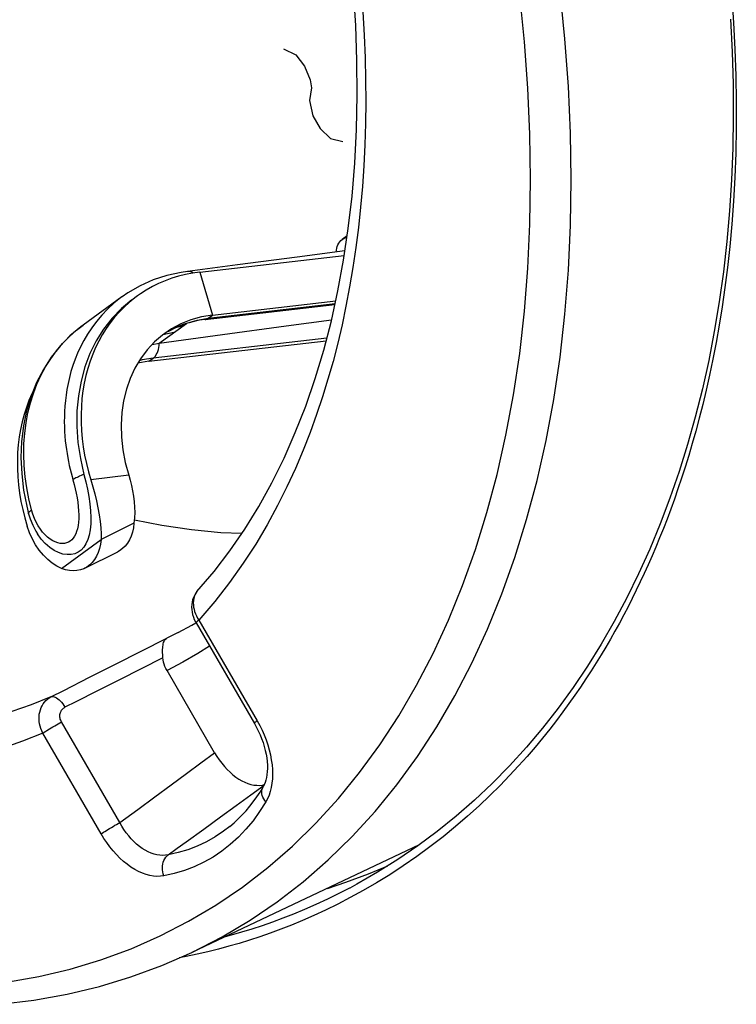
# Model space of a CAD drawing. Units: millimetres. Extents: x -26 to 37, y -81 to 380.
# Drawn here: x -1 to 11, y 18 to 35 of the extents above; entities that cross this region are included whole.
import ezdxf

# ---------------------------------------------------------------- set-up
doc = ezdxf.new("R2010")
doc.units = ezdxf.units.MM
doc.header["$LTSCALE"] = 16.335
doc.layers.get('0').update_dxf_attribs({"linetype": 'CONTINUOUS'})
for name, color, linetype in [('ASSI', 7, 'CONTINUOUS'), ('DRAFT', 7, 'CONTINUOUS'), ('RACCORDO', 7, 'CONTINUOUS'), ('SCRITTE', 7, 'CONTINUOUS')]:
    doc.layers.add(name, color=color, linetype=linetype)

msp = doc.modelspace()

# ---------------------------------------------------------------- linework, layer by layer
at = {"color": 7, "linetype": 'CONTINUOUS'}
for p, q in [((2.02, 30.965), (4.516, 31.252)), ((1.895, 30.947), (1.773, 30.924)), ((2.673, 31.089), (1.809, 30.977)), ((2.02, 30.965), (1.895, 30.947)), ((1.773, 30.924), (1.653, 30.894)), ((0.779, 30.606), (0.678, 30.536)), ((0.992, 30.728), (0.779, 30.606)), ((0.677, 30.536), (0.006, 30.05)), ((2.243, 30.223), (4.368, 30.468)), ((2.111, 30.146), (4.354, 30.404)), ((2.111, 30.146), (2.017, 30.133)), ((2.243, 30.223), (2.051, 30.191)), ((-0.035, 30.019), (-0.222, 29.862)), ((0.031, 30.068), (-0.035, 30.019)), ((1.532, 29.984), (1.415, 29.907)), ((1.143, 29.426), (4.202, 29.778)), ((1.415, 29.907), (1.378, 29.879)), ((1.196, 29.715), (1.321, 29.737)), ((1.143, 29.426), (0.952, 29.394)), ((0.103, 27.09), (0.121, 26.964)), ((-1.067, 27.006), (-1.037, 26.864)), ((-1.037, 26.864), (-1.002, 26.722)), ((-0.966, 26.921), (-0.934, 26.793)), ((-1.002, 26.722), (-0.961, 26.579)), ((-0.934, 26.793), (-0.907, 26.706)), ((-0.934, 26.793), (-0.934, 26.793)), ((-0.92, 26.463), (-0.961, 26.579)), ((0.885, 26.628), (0.319, 26.346)), ((-0.812, 26.494), (-0.781, 26.443)), ((4.223, 20.324), (4.545, 20.428))]:
    msp.add_line(p, q, dxfattribs=at)
at = {"color": 253, "linetype": 'CONTINUOUS'}
for p, q in [((2.02, 30.965), (2.243, 30.223)), ((2.168, 30.169), (4.357, 30.421)), ((1.978, 30.137), (2.168, 30.169)), ((2.168, 30.169), (2.243, 30.223)), ((-0.233, 29.85), (-0.11, 29.96)), ((-0.11, 29.96), (0.006, 30.05)), ((1.321, 29.737), (1.79, 30.077)), ((1.723, 30.029), (1.602, 30.005)), ((-0.348, 29.732), (-0.233, 29.85)), ((4.214, 29.825), (1.218, 29.48)), ((1.573, 29.92), (1.385, 29.883)), ((1.028, 29.449), (0.976, 29.434)), ((1.218, 29.48), (1.028, 29.449)), ((1.143, 29.426), (1.218, 29.48)), ((1.218, 29.48), (1.237, 29.497)), ((0.793, 27.457), (0.139, 27.377)), ((-0.862, 26.783), (-0.885, 26.858)), ((-0.77, 26.584), (-0.804, 26.646)), ((-0.368, 25.847), (0.319, 26.346))]:
    msp.add_line(p, q, dxfattribs=at)
at = {"color": 7, "linetype": 'CONTINUOUS'}
for points in [[(4.527, 31.331), (3.703, 31.223), (2.673, 31.089)], [(1.809, 30.977), (1.698, 30.96), (1.454, 30.906), (1.218, 30.829), (0.992, 30.728)], [(1.653, 30.894), (1.536, 30.858), (1.421, 30.816), (1.31, 30.768), (1.202, 30.715), (1.097, 30.655), (0.995, 30.59), (0.945, 30.555)], [(0.85, 30.486), (0.67, 30.336), (0.507, 30.168), (0.361, 29.981), (0.233, 29.778), (0.125, 29.559), (0.037, 29.327), (-0.03, 29.083), (-0.076, 28.829), (-0.1, 28.567), (-0.102, 28.298), (-0.083, 28.024), (-0.041, 27.748), (0.021, 27.472)], [(0.945, 30.555), (0.898, 30.519), (0.804, 30.443), (0.715, 30.362), (0.63, 30.276), (0.55, 30.185), (0.474, 30.089), (0.404, 29.989), (0.338, 29.884), (0.277, 29.775), (0.222, 29.663), (0.172, 29.546), (0.127, 29.426), (0.088, 29.303), (0.054, 29.177), (0.026, 29.048), (0.004, 28.916), (-0.013, 28.782), (-0.024, 28.646), (-0.029, 28.509), (-0.028, 28.37), (-0.021, 28.229), (-0.009, 28.088), (0.01, 27.946), (0.033, 27.804), (0.063, 27.661), (0.098, 27.519), (0.139, 27.377)], [(1.321, 29.737), (2.412, 29.886), (3.51, 30.035), (4.296, 30.142)], [(2.051, 30.191), (1.868, 30.14), (1.696, 30.072), (1.532, 29.984)], [(2.017, 30.133), (1.925, 30.114), (1.835, 30.092)], [(1.835, 30.092), (1.747, 30.064), (1.66, 30.031), (1.576, 29.994)], [(-0.222, 29.862), (-0.392, 29.687), (-0.545, 29.494), (-0.68, 29.284), (-0.797, 29.06)], [(1.378, 29.879), (1.237, 29.759), (1.111, 29.622), (0.997, 29.47), (0.9, 29.306), (0.819, 29.13), (0.754, 28.942), (0.706, 28.745), (0.677, 28.541), (0.664, 28.329), (0.67, 28.115), (0.693, 27.899), (0.734, 27.679), (0.793, 27.457)], [(-0.797, 29.06), (-0.893, 28.822), (-0.969, 28.571), (-1.023, 28.31), (-1.056, 28.039), (-1.066, 27.762), (-1.054, 27.481), (-1.021, 27.201), (-0.966, 26.921)], [(-0.863, 28.896), (-0.878, 28.865), (-0.928, 28.749), (-0.973, 28.629), (-1.012, 28.506), (-1.046, 28.379), (-1.074, 28.25), (-1.096, 28.119), (-1.113, 27.985), (-1.124, 27.849), (-1.129, 27.712), (-1.128, 27.572), (-1.121, 27.432), (-1.109, 27.291), (-1.09, 27.149), (-1.067, 27.006)], [(0.021, 27.472), (0.053, 27.343), (0.08, 27.215), (0.103, 27.09)], [(0.139, 27.377), (0.174, 27.256), (0.207, 27.136), (0.236, 27.016), (0.262, 26.895), (0.285, 26.775), (0.302, 26.659), (0.314, 26.55), (0.32, 26.445), (0.319, 26.346)], [(0.793, 27.457), (0.819, 27.37), (0.841, 27.281), (0.86, 27.19), (0.876, 27.097), (0.888, 27.001), (0.896, 26.906), (0.898, 26.813), (0.894, 26.72), (0.885, 26.628)], [(0.121, 26.964), (0.133, 26.841), (0.139, 26.725), (0.137, 26.616), (0.128, 26.516), (0.112, 26.425), (0.088, 26.345), (0.056, 26.274), (0.018, 26.215), (-0.027, 26.166), (-0.079, 26.128), (-0.137, 26.102), (-0.2, 26.088), (-0.269, 26.086), (-0.341, 26.096), (-0.417, 26.121), (-0.495, 26.159), (-0.571, 26.21), (-0.646, 26.276), (-0.718, 26.356), (-0.781, 26.443)], [(-0.907, 26.706), (-0.864, 26.596), (-0.812, 26.494)], [(-0.814, 26.255), (-0.87, 26.355), (-0.92, 26.463)], [(-0.368, 25.847), (-0.449, 25.889), (-0.527, 25.94), (-0.604, 26.003), (-0.678, 26.077), (-0.75, 26.162), (-0.814, 26.255)], [(4.545, 20.428), (4.936, 20.573), (5.268, 20.712)]]:
    msp.add_lwpolyline(points, dxfattribs=at)
at = {"color": 253, "linetype": 'CONTINUOUS'}
for points in [[(1.837, 30.977), (1.815, 30.977), (1.809, 30.977)], [(1.904, 30.949), (1.904, 30.949), (1.882, 30.962), (1.86, 30.972), (1.837, 30.977)], [(0.66, 30.524), (0.538, 30.427), (0.427, 30.325), (0.327, 30.22), (0.236, 30.114), (0.156, 30.005), (0.083, 29.896)], [(1.477, 29.941), (1.62, 30.017), (1.795, 30.086), (1.978, 30.137)], [(2.111, 30.146), (2.127, 30.149), (2.148, 30.157), (2.168, 30.169)], [(0.083, 29.896), (0.019, 29.787), (-0.038, 29.677), (-0.089, 29.568)], [(-0.792, 29.028), (-0.721, 29.181), (-0.642, 29.329), (-0.553, 29.47), (-0.455, 29.604), (-0.348, 29.732)], [(1.237, 29.497), (1.255, 29.516), (1.27, 29.54), (1.284, 29.567), (1.296, 29.596)], [(1.296, 29.596), (1.306, 29.629), (1.313, 29.663), (1.318, 29.7), (1.321, 29.737)], [(-0.089, 29.568), (-0.133, 29.46), (-0.171, 29.353), (-0.203, 29.247), (-0.231, 29.143), (-0.254, 29.041), (-0.273, 28.94), (-0.288, 28.842), (-0.3, 28.746), (-0.308, 28.651), (-0.314, 28.559), (-0.317, 28.47), (-0.318, 28.382), (-0.316, 28.297), (-0.313, 28.213), (-0.307, 28.132), (-0.301, 28.054), (-0.292, 27.977)], [(-0.885, 26.858), (-0.931, 27.048), (-0.968, 27.24), (-0.995, 27.431), (-1.012, 27.623), (-1.019, 27.813), (-1.016, 28), (-1.002, 28.183), (-0.979, 28.363), (-0.946, 28.537), (-0.904, 28.706), (-0.853, 28.87), (-0.792, 29.028)], [(-0.292, 27.977), (-0.282, 27.903), (-0.271, 27.83), (-0.259, 27.76), (-0.246, 27.692), (-0.232, 27.625), (-0.217, 27.561), (-0.201, 27.498), (-0.185, 27.436), (-0.169, 27.377)], [(-0.169, 27.377), (-0.148, 27.3), (-0.129, 27.223), (-0.112, 27.146), (-0.098, 27.069), (-0.086, 26.991), (-0.077, 26.916), (-0.071, 26.843), (-0.069, 26.773), (-0.069, 26.706), (-0.073, 26.645), (-0.081, 26.587), (-0.091, 26.534), (-0.105, 26.486), (-0.122, 26.443), (-0.141, 26.405), (-0.163, 26.372), (-0.189, 26.344), (-0.216, 26.321), (-0.246, 26.303), (-0.279, 26.289), (-0.314, 26.281), (-0.351, 26.278), (-0.39, 26.281), (-0.431, 26.29), (-0.474, 26.305), (-0.518, 26.326), (-0.562, 26.353), (-0.606, 26.387), (-0.65, 26.428), (-0.692, 26.474), (-0.732, 26.526), (-0.77, 26.584)], [(0.021, 27.472), (-0.005, 27.462), (-0.03, 27.452), (-0.054, 27.442), (-0.076, 27.431), (-0.098, 27.421), (-0.118, 27.41), (-0.137, 27.399), (-0.154, 27.388), (-0.169, 27.377)], [(-0.934, 26.793), (-0.934, 26.797), (-0.934, 26.804), (-0.931, 26.812), (-0.926, 26.82), (-0.919, 26.829), (-0.91, 26.839), (-0.898, 26.848), (-0.885, 26.858)], [(-0.804, 26.646), (-0.835, 26.712), (-0.862, 26.783)]]:
    msp.add_lwpolyline(points, dxfattribs=at)
at = {"layer": 'ASSI', "color": 7, "linetype": 'CONTINUOUS'}
for p, q in [((4.566, 31.592), (4.477, 31.527)), ((0.038, 25.853), (0.604, 26.136)), ((1.986, 25.466), (1.985, 25.465)), ((1.65, 24.742), (1.881, 24.867)), ((1.881, 24.867), (1.955, 24.91)), ((1.946, 24.926), (1.956, 24.909)), ((1.956, 24.909), (2.963, 23.172)), ((2.277, 22.666), (1.455, 24.085)), ((3.054, 22.102), (3.101, 22.107)), ((3.101, 22.107), (3.135, 22.115)), ((3.115, 22.075), (3.115, 22.075)), ((5.811, 21.074), (1.882, 19.217))]:
    msp.add_line(p, q, dxfattribs=at)
at = {"layer": 'ASSI', "color": 253, "linetype": 'CONTINUOUS'}
for p, q in [((4.477, 31.527), (4.563, 31.572)), ((1.981, 24.99), (2.003, 24.954)), ((2.003, 24.954), (3.011, 23.216)), ((1.65, 24.742), (1.452, 24.645)), ((1.008, 24.419), (1.452, 24.645)), ((0.563, 24.193), (1.008, 24.419)), ((0.118, 23.968), (0.563, 24.193)), ((1.384, 24.306), (1.008, 24.115)), ((1.008, 24.115), (0.632, 23.924)), ((0.632, 23.924), (0.256, 23.734)), ((0.641, 21.459), (-0.366, 23.197)), ((3.011, 23.216), (3.055, 23.136)), ((0.318, 21.265), (-0.689, 23.002)), ((2.041, 22.491), (2.277, 22.666)), ((1.791, 22.305), (2.041, 22.491)), ((1.528, 22.11), (1.791, 22.305)), ((1.246, 21.902), (1.528, 22.11)), ((2.904, 21.94), (3.131, 22.107)), ((2.649, 21.753), (2.904, 21.94)), ((0.95, 21.685), (1.246, 21.902)), ((0.641, 21.459), (0.95, 21.685)), ((2.379, 21.557), (2.649, 21.753)), ((2.091, 21.348), (2.379, 21.557)), ((1.882, 19.217), (2.408, 19.487))]:
    msp.add_line(p, q, dxfattribs=at)
for points in [[(8.434, 32.562), (8.422, 33.362), (8.386, 34.172), (8.325, 34.993), (8.24, 35.822), (8.132, 36.659), (8, 37.502), (7.843, 38.351), (7.664, 39.203), (7.461, 40.059), (7.236, 40.915), (6.988, 41.773), (6.718, 42.629), (6.426, 43.484), (6.112, 44.336), (5.778, 45.183), (5.423, 46.024)], [(7.733, 32.565), (7.721, 33.348), (7.686, 34.14), (7.627, 34.941), (7.544, 35.752), (7.438, 36.573), (7.308, 37.399), (7.156, 38.23)], [(4.837, 35.458), (4.86, 35.059), (4.876, 34.667), (4.884, 34.283), (4.886, 33.904), (4.882, 33.531), (4.87, 33.164), (4.852, 32.801), (4.828, 32.442), (4.797, 32.087), (4.759, 31.736), (4.715, 31.389), (4.665, 31.046), (4.608, 30.71), (4.545, 30.379), (4.477, 30.055), (4.402, 29.736), (4.321, 29.424), (4.234, 29.117), (4.14, 28.81), (4.037, 28.504), (3.927, 28.198), (3.805, 27.889), (3.671, 27.574), (3.525, 27.256), (3.363, 26.933), (3.183, 26.603), (2.986, 26.269), (2.77, 25.937), (2.534, 25.608), (2.278, 25.28), (2.003, 24.954)], [(6.112, 23.11), (6.426, 23.648), (6.718, 24.211), (6.988, 24.797), (7.236, 25.407), (7.461, 26.038), (7.664, 26.691), (7.843, 27.364), (8, 28.056), (8.132, 28.767), (8.24, 29.495), (8.325, 30.24), (8.386, 31), (8.422, 31.775), (8.434, 32.562)], [(7.544, 29.562), (7.626, 30.291), (7.686, 31.034), (7.721, 31.792), (7.733, 32.565)], [(6.051, 24.382), (6.316, 24.957), (6.559, 25.554), (6.78, 26.173), (6.978, 26.812), (7.154, 27.472), (7.307, 28.151), (7.437, 28.847), (7.544, 29.562)], [(1.985, 25.465), (1.971, 25.447), (1.953, 25.421), (1.938, 25.391), (1.926, 25.36), (1.917, 25.327), (1.911, 25.293), (1.909, 25.257), (1.91, 25.219), (1.914, 25.182), (1.921, 25.143), (1.931, 25.105), (1.945, 25.066), (1.962, 25.028), (1.981, 24.99)], [(2.003, 24.954), (1.987, 24.942), (1.974, 24.931), (1.965, 24.923), (1.958, 24.916), (1.956, 24.911), (1.956, 24.909)], [(2.189, 24.507), (1.985, 24.38), (1.726, 24.23), (1.455, 24.085)], [(-1.316, 18.704), (-0.759, 18.802), (-0.216, 18.931), (0.315, 19.091), (0.834, 19.282), (1.337, 19.503), (1.826, 19.755), (2.3, 20.036), (2.757, 20.347), (3.198, 20.686), (3.621, 21.055), (4.027, 21.451), (4.413, 21.874), (4.781, 22.325), (5.129, 22.801), (5.457, 23.304), (5.765, 23.831), (6.051, 24.382)], [(-0.549, 23.631), (-0.326, 23.743), (0.118, 23.968)], [(-0.549, 23.631), (-0.532, 23.635), (-0.514, 23.636), (-0.495, 23.632), (-0.474, 23.625), (-0.453, 23.614), (-0.431, 23.599), (-0.409, 23.581), (-0.387, 23.56), (-0.366, 23.536), (-0.345, 23.509), (-0.326, 23.48), (-0.307, 23.45)], [(0.256, 23.734), (-0.119, 23.544), (-0.307, 23.45)], [(-0.549, 23.631), (-0.889, 23.494), (-1.223, 23.378)], [(-0.689, 23.002), (-0.708, 23.042), (-0.723, 23.082), (-0.736, 23.123), (-0.745, 23.165), (-0.751, 23.207), (-0.754, 23.248), (-0.754, 23.289), (-0.75, 23.33), (-0.743, 23.369), (-0.732, 23.407), (-0.719, 23.444), (-0.703, 23.478), (-0.683, 23.51), (-0.661, 23.54), (-0.636, 23.567), (-0.609, 23.592), (-0.58, 23.613), (-0.549, 23.631)], [(-0.366, 23.197), (-0.375, 23.212), (-0.381, 23.228), (-0.387, 23.244), (-0.391, 23.261), (-0.394, 23.277), (-0.395, 23.294), (-0.395, 23.31), (-0.394, 23.327), (-0.391, 23.342), (-0.386, 23.358), (-0.381, 23.372), (-0.374, 23.386), (-0.365, 23.4), (-0.356, 23.412), (-0.345, 23.423), (-0.334, 23.433), (-0.321, 23.442), (-0.307, 23.45)], [(-0.689, 23.002), (-0.671, 23.016), (-0.649, 23.03), (-0.625, 23.046), (-0.6, 23.062), (-0.572, 23.079), (-0.543, 23.097), (-0.514, 23.115), (-0.484, 23.132), (-0.454, 23.149), (-0.424, 23.166), (-0.394, 23.182), (-0.366, 23.197)], [(3.011, 23.216), (2.995, 23.204), (2.982, 23.194), (2.972, 23.185), (2.966, 23.178), (2.963, 23.174), (2.963, 23.172)], [(3.055, 23.136), (3.095, 23.055), (3.132, 22.972), (3.165, 22.887), (3.194, 22.801), (3.219, 22.715), (3.24, 22.628), (3.256, 22.542), (3.268, 22.457), (3.275, 22.374), (3.276, 22.292), (3.274, 22.214), (3.266, 22.138), (3.254, 22.065), (3.237, 21.996), (3.216, 21.932), (3.191, 21.872), (3.161, 21.817)], [(-0.689, 23.002), (-1.04, 22.865), (-1.382, 22.745)], [(2.408, 19.487), (2.891, 19.774), (3.358, 20.092), (3.808, 20.439), (4.24, 20.814), (4.653, 21.219), (5.048, 21.651), (5.423, 22.111), (5.778, 22.598), (6.112, 23.11)], [(3.161, 21.817), (3.141, 21.843), (3.124, 21.87), (3.11, 21.898), (3.1, 21.926), (3.094, 21.954), (3.092, 21.982), (3.093, 22.009), (3.098, 22.035), (3.107, 22.059), (3.115, 22.075)], [(3.161, 21.817), (3.054, 21.648), (2.94, 21.49), (2.817, 21.343), (2.687, 21.206), (2.548, 21.081), (2.403, 20.967), (2.25, 20.865), (2.091, 20.775), (1.926, 20.697), (1.756, 20.632), (1.581, 20.58), (1.399, 20.54)], [(0.318, 21.265), (0.337, 21.278), (0.358, 21.292), (0.382, 21.308), (0.408, 21.325), (0.435, 21.342), (0.464, 21.359), (0.494, 21.377), (0.524, 21.394), (0.554, 21.412), (0.584, 21.428), (0.613, 21.444), (0.641, 21.459)], [(1.473, 20.902), (1.427, 20.895), (1.379, 20.892), (1.331, 20.895), (1.281, 20.902), (1.231, 20.915), (1.18, 20.932), (1.129, 20.954), (1.078, 20.981), (1.028, 21.012), (0.978, 21.048), (0.93, 21.088), (0.882, 21.132), (0.837, 21.179), (0.793, 21.23), (0.751, 21.284), (0.712, 21.34), (0.675, 21.399), (0.641, 21.459)], [(1.399, 20.54), (1.342, 20.532), (1.282, 20.531), (1.221, 20.536), (1.159, 20.547), (1.094, 20.564), (1.029, 20.587), (0.964, 20.616), (0.898, 20.651), (0.833, 20.692), (0.768, 20.739), (0.704, 20.79), (0.642, 20.847), (0.582, 20.908), (0.523, 20.973), (0.468, 21.042), (0.415, 21.113), (0.365, 21.187), (0.318, 21.265)], [(2.54, 21.394), (2.43, 21.309), (2.285, 21.212), (2.134, 21.126), (1.977, 21.052), (1.814, 20.99), (1.646, 20.94), (1.473, 20.902)], [(1.473, 20.902), (1.632, 21.016), (1.788, 21.129), (2.091, 21.348)], [(1.399, 20.54), (1.389, 20.573), (1.381, 20.607), (1.377, 20.641), (1.375, 20.676), (1.377, 20.71), (1.382, 20.744), (1.391, 20.776), (1.402, 20.806), (1.416, 20.834), (1.432, 20.86), (1.451, 20.882), (1.473, 20.902)]]:
    msp.add_lwpolyline(points, dxfattribs=at)
at = {"layer": 'ASSI', "color": 7, "linetype": 'CONTINUOUS'}
for points in [[(1.971, 25.448), (2.268, 25.796), (2.539, 26.151), (2.796, 26.524), (3.038, 26.915), (3.264, 27.324), (3.475, 27.75), (3.67, 28.193), (3.85, 28.652), (4.013, 29.127), (4.16, 29.617), (4.292, 30.122), (4.406, 30.642), (4.504, 31.174), (4.585, 31.72), (4.649, 32.277), (4.697, 32.847), (4.727, 33.427), (4.74, 34.018), (4.735, 34.617), (4.714, 35.226), (4.675, 35.842)], [(4.375, 31.311), (4.379, 31.345), (4.386, 31.379), (4.395, 31.41), (4.407, 31.439), (4.421, 31.466), (4.438, 31.489), (4.456, 31.51), (4.477, 31.527)], [(0.885, 26.628), (0.874, 26.548), (0.857, 26.474), (0.834, 26.405), (0.805, 26.342), (0.771, 26.284), (0.731, 26.234), (0.686, 26.19), (0.637, 26.154), (0.604, 26.136)], [(2.744, 26.449), (2.383, 26.464), (1.876, 26.512), (1.364, 26.588), (0.896, 26.681)], [(0.319, 26.346), (0.308, 26.265), (0.291, 26.191), (0.269, 26.122), (0.24, 26.059), (0.205, 26.001), (0.165, 25.951), (0.121, 25.908), (0.071, 25.871), (0.038, 25.853)], [(0.038, 25.853), (0.017, 25.843), (-0.04, 25.824), (-0.101, 25.812), (-0.165, 25.808), (-0.23, 25.813), (-0.298, 25.826), (-0.368, 25.847)], [(1.971, 25.448), (1.947, 25.416), (1.927, 25.381), (1.91, 25.344), (1.897, 25.305), (1.888, 25.265), (1.882, 25.224), (1.88, 25.181), (1.882, 25.138), (1.887, 25.095), (1.897, 25.052), (1.91, 25.009)], [(1.91, 25.009), (1.926, 24.967), (1.946, 24.926)], [(1.384, 24.306), (1.382, 24.335), (1.38, 24.364), (1.379, 24.392), (1.378, 24.42), (1.379, 24.448), (1.38, 24.475), (1.382, 24.501), (1.386, 24.525), (1.391, 24.548), (1.397, 24.57), (1.405, 24.589), (1.414, 24.607), (1.425, 24.622), (1.438, 24.635), (1.452, 24.645)], [(1.455, 24.085), (1.436, 24.121), (1.42, 24.156), (1.407, 24.193), (1.396, 24.23), (1.389, 24.267), (1.384, 24.306)], [(2.963, 23.172), (2.997, 23.111), (3.03, 23.044), (3.061, 22.977), (3.088, 22.909), (3.113, 22.84), (3.134, 22.773), (3.151, 22.706), (3.165, 22.64), (3.176, 22.576), (3.183, 22.514), (3.188, 22.453), (3.189, 22.395), (3.186, 22.339), (3.181, 22.286), (3.173, 22.237), (3.162, 22.191), (3.149, 22.149), (3.134, 22.111), (3.115, 22.075)], [(2.277, 22.666), (2.316, 22.603), (2.357, 22.543), (2.4, 22.485), (2.446, 22.43), (2.494, 22.378), (2.543, 22.33), (2.593, 22.286), (2.644, 22.246), (2.695, 22.211), (2.747, 22.181), (2.799, 22.155), (2.851, 22.135), (2.903, 22.119), (2.955, 22.108), (3.006, 22.103), (3.054, 22.102)], [(2.54, 21.394), (2.614, 21.456), (2.685, 21.523), (2.754, 21.592), (2.82, 21.665), (2.884, 21.741), (2.945, 21.82), (3.004, 21.902), (3.061, 21.987), (3.115, 22.075)], [(-1.424, 18.321), (-0.842, 18.393), (-0.271, 18.496), (0.288, 18.63), (0.833, 18.796), (1.365, 18.991), (1.882, 19.217)]]:
    msp.add_lwpolyline(points, dxfattribs=at)
at = {"layer": 'DRAFT', "color": 7, "linetype": 'CONTINUOUS'}
msp.add_line((5.811, 21.074), (1.882, 19.217), dxfattribs=at)
at = {"layer": 'RACCORDO', "color": 7, "linetype": 'CONTINUOUS'}
for p, q in [((4.566, 31.592), (4.477, 31.527)), ((1.986, 25.466), (1.985, 25.465)), ((1.65, 24.742), (1.881, 24.867)), ((1.881, 24.867), (1.955, 24.91)), ((1.946, 24.926), (1.956, 24.909)), ((1.956, 24.909), (2.963, 23.172)), ((2.277, 22.666), (1.455, 24.085)), ((3.054, 22.102), (3.101, 22.107)), ((3.101, 22.107), (3.135, 22.115)), ((3.115, 22.075), (3.115, 22.075)), ((4.609, 20.329), (4.608, 20.329))]:
    msp.add_line(p, q, dxfattribs=at)
at = {"layer": 'RACCORDO', "color": 253, "linetype": 'CONTINUOUS'}
for p, q in [((4.477, 31.527), (4.563, 31.572)), ((1.981, 24.99), (2.003, 24.954)), ((2.003, 24.954), (3.011, 23.216)), ((1.65, 24.742), (1.452, 24.645)), ((1.008, 24.419), (1.452, 24.645)), ((0.563, 24.193), (1.008, 24.419)), ((0.118, 23.968), (0.563, 24.193)), ((1.384, 24.306), (1.008, 24.115)), ((1.008, 24.115), (0.632, 23.924)), ((0.632, 23.924), (0.256, 23.734)), ((0.641, 21.459), (-0.366, 23.197)), ((3.011, 23.216), (3.055, 23.136)), ((0.318, 21.265), (-0.689, 23.002)), ((2.041, 22.491), (2.277, 22.666)), ((1.791, 22.305), (2.041, 22.491)), ((1.528, 22.11), (1.791, 22.305)), ((1.246, 21.902), (1.528, 22.11)), ((2.904, 21.94), (3.131, 22.107)), ((2.649, 21.753), (2.904, 21.94)), ((0.95, 21.685), (1.246, 21.902)), ((0.641, 21.459), (0.95, 21.685)), ((2.379, 21.557), (2.649, 21.753)), ((2.091, 21.348), (2.379, 21.557)), ((6.221, 21.216), (5.995, 21.041)), ((2.742, 19.567), (2.564, 19.515)), ((1.882, 19.217), (2.408, 19.487)), ((2.564, 19.515), (2.443, 19.483)), ((1.785, 19.145), (1.663, 19.122)), ((1.974, 19.186), (1.785, 19.145))]:
    msp.add_line(p, q, dxfattribs=at)
for points in [[(8.434, 32.562), (8.422, 33.362), (8.386, 34.172), (8.325, 34.993), (8.24, 35.822), (8.132, 36.659), (8, 37.502), (7.843, 38.351), (7.664, 39.203), (7.461, 40.059), (7.236, 40.915), (6.988, 41.773), (6.718, 42.629), (6.426, 43.484), (6.112, 44.336), (5.778, 45.183), (5.423, 46.024)], [(7.733, 32.565), (7.721, 33.348), (7.686, 34.14), (7.627, 34.941), (7.544, 35.752), (7.438, 36.573), (7.308, 37.399), (7.156, 38.23)], [(11.204, 35.725), (11.236, 35.27), (11.26, 34.814), (11.276, 34.357), (11.284, 33.905), (11.283, 33.462), (11.274, 33.024), (11.259, 32.6), (11.236, 32.189), (11.206, 31.792), (11.171, 31.41), (11.131, 31.045), (11.086, 30.697), (11.038, 30.364), (10.988, 30.047), (10.934, 29.747), (10.879, 29.46), (10.822, 29.187), (10.764, 28.929), (10.704, 28.681), (10.645, 28.445), (10.584, 28.221), (10.524, 28.005), (10.463, 27.798), (10.401, 27.599), (10.339, 27.408), (10.277, 27.222), (10.215, 27.044), (10.152, 26.87), (10.088, 26.7), (10.025, 26.536), (9.96, 26.375), (9.895, 26.218), (9.829, 26.064), (9.763, 25.913), (9.695, 25.763), (9.626, 25.617), (9.557, 25.471), (9.486, 25.328), (9.414, 25.186), (9.34, 25.045), (9.265, 24.905), (9.189, 24.767), (9.111, 24.629), (9.03, 24.491), (8.948, 24.354), (8.864, 24.216), (8.776, 24.078), (8.686, 23.939), (8.593, 23.799), (8.496, 23.658), (8.395, 23.515), (8.289, 23.37), (8.178, 23.222), (8.062, 23.073), (7.939, 22.92), (7.809, 22.763), (7.672, 22.603), (7.526, 22.44), (7.37, 22.272), (7.205, 22.101), (7.03, 21.927), (6.842, 21.75), (6.645, 21.571), (6.438, 21.393), (6.221, 21.216)], [(4.837, 35.458), (4.86, 35.059), (4.876, 34.667), (4.884, 34.283), (4.886, 33.904), (4.882, 33.531), (4.87, 33.164), (4.852, 32.801), (4.828, 32.442), (4.797, 32.087), (4.759, 31.736), (4.715, 31.389), (4.665, 31.046), (4.608, 30.71), (4.545, 30.379), (4.477, 30.055), (4.402, 29.736), (4.321, 29.424), (4.234, 29.117), (4.14, 28.81), (4.037, 28.504), (3.927, 28.198), (3.805, 27.889), (3.671, 27.574), (3.525, 27.256), (3.363, 26.933), (3.183, 26.603), (2.986, 26.269), (2.77, 25.937), (2.534, 25.608), (2.278, 25.28), (2.003, 24.954)], [(6.112, 23.11), (6.426, 23.648), (6.718, 24.211), (6.988, 24.797), (7.236, 25.407), (7.461, 26.038), (7.664, 26.691), (7.843, 27.364), (8, 28.056), (8.132, 28.767), (8.24, 29.495), (8.325, 30.24), (8.386, 31), (8.422, 31.775), (8.434, 32.562)], [(7.544, 29.562), (7.626, 30.291), (7.686, 31.034), (7.721, 31.792), (7.733, 32.565)], [(6.051, 24.382), (6.316, 24.957), (6.559, 25.554), (6.78, 26.173), (6.978, 26.812), (7.154, 27.472), (7.307, 28.151), (7.437, 28.847), (7.544, 29.562)], [(1.985, 25.465), (1.971, 25.447), (1.953, 25.421), (1.938, 25.391), (1.926, 25.36), (1.917, 25.327), (1.911, 25.293), (1.909, 25.257), (1.91, 25.219), (1.914, 25.182), (1.921, 25.143), (1.931, 25.105), (1.945, 25.066), (1.962, 25.028), (1.981, 24.99)], [(2.003, 24.954), (1.987, 24.942), (1.974, 24.931), (1.965, 24.923), (1.958, 24.916), (1.956, 24.911), (1.956, 24.909)], [(2.189, 24.507), (1.985, 24.38), (1.726, 24.23), (1.455, 24.085)], [(-1.316, 18.704), (-0.759, 18.802), (-0.216, 18.931), (0.315, 19.091), (0.834, 19.282), (1.337, 19.503), (1.826, 19.755), (2.3, 20.036), (2.757, 20.347), (3.198, 20.686), (3.621, 21.055), (4.027, 21.451), (4.413, 21.874), (4.781, 22.325), (5.129, 22.801), (5.457, 23.304), (5.765, 23.831), (6.051, 24.382)], [(-0.549, 23.631), (-0.326, 23.743), (0.118, 23.968)], [(-0.549, 23.631), (-0.532, 23.635), (-0.514, 23.636), (-0.495, 23.632), (-0.474, 23.625), (-0.453, 23.614), (-0.431, 23.599), (-0.409, 23.581), (-0.387, 23.56), (-0.366, 23.536), (-0.345, 23.509), (-0.326, 23.48), (-0.307, 23.45)], [(0.256, 23.734), (-0.119, 23.544), (-0.307, 23.45)], [(-0.549, 23.631), (-0.889, 23.494), (-1.223, 23.378)], [(-0.689, 23.002), (-0.708, 23.042), (-0.723, 23.082), (-0.736, 23.123), (-0.745, 23.165), (-0.751, 23.207), (-0.754, 23.248), (-0.754, 23.289), (-0.75, 23.33), (-0.743, 23.369), (-0.732, 23.407), (-0.719, 23.444), (-0.703, 23.478), (-0.683, 23.51), (-0.661, 23.54), (-0.636, 23.567), (-0.609, 23.592), (-0.58, 23.613), (-0.549, 23.631)], [(-0.366, 23.197), (-0.375, 23.212), (-0.381, 23.228), (-0.387, 23.244), (-0.391, 23.261), (-0.394, 23.277), (-0.395, 23.294), (-0.395, 23.31), (-0.394, 23.327), (-0.391, 23.342), (-0.386, 23.358), (-0.381, 23.372), (-0.374, 23.386), (-0.365, 23.4), (-0.356, 23.412), (-0.345, 23.423), (-0.334, 23.433), (-0.321, 23.442), (-0.307, 23.45)], [(-0.689, 23.002), (-0.671, 23.016), (-0.649, 23.03), (-0.625, 23.046), (-0.6, 23.062), (-0.572, 23.079), (-0.543, 23.097), (-0.514, 23.115), (-0.484, 23.132), (-0.454, 23.149), (-0.424, 23.166), (-0.394, 23.182), (-0.366, 23.197)], [(3.011, 23.216), (2.995, 23.204), (2.982, 23.194), (2.972, 23.185), (2.966, 23.178), (2.963, 23.174), (2.963, 23.172)], [(3.055, 23.136), (3.095, 23.055), (3.132, 22.972), (3.165, 22.887), (3.194, 22.801), (3.219, 22.715), (3.24, 22.628), (3.256, 22.542), (3.268, 22.457), (3.275, 22.374), (3.276, 22.292), (3.274, 22.214), (3.266, 22.138), (3.254, 22.065), (3.237, 21.996), (3.216, 21.932), (3.191, 21.872), (3.161, 21.817)], [(-0.689, 23.002), (-1.04, 22.865), (-1.382, 22.745)], [(2.408, 19.487), (2.891, 19.774), (3.358, 20.092), (3.808, 20.439), (4.24, 20.814), (4.653, 21.219), (5.048, 21.651), (5.423, 22.111), (5.778, 22.598), (6.112, 23.11)], [(3.161, 21.817), (3.141, 21.843), (3.124, 21.87), (3.11, 21.898), (3.1, 21.926), (3.094, 21.954), (3.092, 21.982), (3.093, 22.009), (3.098, 22.035), (3.107, 22.059), (3.115, 22.075)], [(3.161, 21.817), (3.054, 21.648), (2.94, 21.49), (2.817, 21.343), (2.687, 21.206), (2.548, 21.081), (2.403, 20.967), (2.25, 20.865), (2.091, 20.775), (1.926, 20.697), (1.756, 20.632), (1.581, 20.58), (1.399, 20.54)], [(0.318, 21.265), (0.337, 21.278), (0.358, 21.292), (0.382, 21.308), (0.408, 21.325), (0.435, 21.342), (0.464, 21.359), (0.494, 21.377), (0.524, 21.394), (0.554, 21.412), (0.584, 21.428), (0.613, 21.444), (0.641, 21.459)], [(1.473, 20.902), (1.427, 20.895), (1.379, 20.892), (1.331, 20.895), (1.281, 20.902), (1.231, 20.915), (1.18, 20.932), (1.129, 20.954), (1.078, 20.981), (1.028, 21.012), (0.978, 21.048), (0.93, 21.088), (0.882, 21.132), (0.837, 21.179), (0.793, 21.23), (0.751, 21.284), (0.712, 21.34), (0.675, 21.399), (0.641, 21.459)], [(1.399, 20.54), (1.342, 20.532), (1.282, 20.531), (1.221, 20.536), (1.159, 20.547), (1.094, 20.564), (1.029, 20.587), (0.964, 20.616), (0.898, 20.651), (0.833, 20.692), (0.768, 20.739), (0.704, 20.79), (0.642, 20.847), (0.582, 20.908), (0.523, 20.973), (0.468, 21.042), (0.415, 21.113), (0.365, 21.187), (0.318, 21.265)], [(2.54, 21.394), (2.43, 21.309), (2.285, 21.212), (2.134, 21.126), (1.977, 21.052), (1.814, 20.99), (1.646, 20.94), (1.473, 20.902)], [(1.473, 20.902), (1.632, 21.016), (1.788, 21.129), (2.091, 21.348)], [(5.995, 21.041), (5.766, 20.872), (5.534, 20.712), (5.3, 20.559), (5.069, 20.417), (4.842, 20.285), (4.619, 20.163), (4.403, 20.05), (4.194, 19.947), (3.991, 19.854), (3.794, 19.768), (3.603, 19.689), (3.418, 19.617), (3.235, 19.55), (3.055, 19.487), (2.878, 19.429), (2.7, 19.374), (2.522, 19.323), (2.343, 19.274), (2.16, 19.229), (1.974, 19.186)], [(1.399, 20.54), (1.389, 20.573), (1.381, 20.607), (1.377, 20.641), (1.375, 20.676), (1.377, 20.71), (1.382, 20.744), (1.391, 20.776), (1.402, 20.806), (1.416, 20.834), (1.432, 20.86), (1.451, 20.882), (1.473, 20.902)], [(4.608, 20.329), (4.434, 20.239), (4.226, 20.137), (4.025, 20.044), (3.829, 19.958), (3.639, 19.88), (3.455, 19.808), (3.274, 19.741), (3.095, 19.679), (2.919, 19.621), (2.742, 19.567)]]:
    msp.add_lwpolyline(points, dxfattribs=at)
at = {"layer": 'RACCORDO', "color": 7, "linetype": 'CONTINUOUS'}
for points in [[(1.971, 25.448), (2.268, 25.796), (2.539, 26.151), (2.796, 26.524), (3.038, 26.915), (3.264, 27.324), (3.475, 27.75), (3.67, 28.193), (3.85, 28.652), (4.013, 29.127), (4.16, 29.617), (4.292, 30.122), (4.406, 30.642), (4.504, 31.174), (4.585, 31.72), (4.649, 32.277), (4.697, 32.847), (4.727, 33.427), (4.74, 34.018), (4.735, 34.617), (4.714, 35.226), (4.675, 35.842)], [(11.182, 35.334), (11.211, 34.769), (11.228, 34.209), (11.231, 33.654), (11.222, 33.104), (11.201, 32.56), (11.166, 32.023), (11.119, 31.492), (11.06, 30.968), (10.988, 30.451), (10.904, 29.941), (10.807, 29.44), (10.698, 28.947), (10.576, 28.462), (10.442, 27.986), (10.297, 27.52), (10.139, 27.063), (9.97, 26.616), (9.789, 26.179), (9.596, 25.753), (9.392, 25.338), (9.177, 24.934), (8.95, 24.541), (8.713, 24.16), (8.465, 23.792), (8.206, 23.435), (7.937, 23.091), (7.659, 22.76), (7.37, 22.442), (7.071, 22.137), (6.763, 21.846), (6.446, 21.568), (6.12, 21.305)], [(4.375, 31.311), (4.379, 31.345), (4.386, 31.379), (4.395, 31.41), (4.407, 31.439), (4.421, 31.466), (4.438, 31.489), (4.456, 31.51), (4.477, 31.527)], [(2.744, 26.449), (2.383, 26.464), (1.876, 26.512), (1.364, 26.588), (0.896, 26.681)], [(1.971, 25.448), (1.947, 25.416), (1.927, 25.381), (1.91, 25.344), (1.897, 25.305), (1.888, 25.265), (1.882, 25.224), (1.88, 25.181), (1.882, 25.138), (1.887, 25.095), (1.897, 25.052), (1.91, 25.009)], [(1.91, 25.009), (1.926, 24.967), (1.946, 24.926)], [(1.384, 24.306), (1.382, 24.335), (1.38, 24.364), (1.379, 24.392), (1.378, 24.42), (1.379, 24.448), (1.38, 24.475), (1.382, 24.501), (1.386, 24.525), (1.391, 24.548), (1.397, 24.57), (1.405, 24.589), (1.414, 24.607), (1.425, 24.622), (1.438, 24.635), (1.452, 24.645)], [(1.455, 24.085), (1.436, 24.121), (1.42, 24.156), (1.407, 24.193), (1.396, 24.23), (1.389, 24.267), (1.384, 24.306)], [(2.963, 23.172), (2.997, 23.111), (3.03, 23.044), (3.061, 22.977), (3.088, 22.909), (3.113, 22.84), (3.134, 22.773), (3.151, 22.706), (3.165, 22.64), (3.176, 22.576), (3.183, 22.514), (3.188, 22.453), (3.189, 22.395), (3.186, 22.339), (3.181, 22.286), (3.173, 22.237), (3.162, 22.191), (3.149, 22.149), (3.134, 22.111), (3.115, 22.075)], [(2.277, 22.666), (2.316, 22.603), (2.357, 22.543), (2.4, 22.485), (2.446, 22.43), (2.494, 22.378), (2.543, 22.33), (2.593, 22.286), (2.644, 22.246), (2.695, 22.211), (2.747, 22.181), (2.799, 22.155), (2.851, 22.135), (2.903, 22.119), (2.955, 22.108), (3.006, 22.103), (3.054, 22.102)], [(2.54, 21.394), (2.614, 21.456), (2.685, 21.523), (2.754, 21.592), (2.82, 21.665), (2.884, 21.741), (2.945, 21.82), (3.004, 21.902), (3.061, 21.987), (3.115, 22.075)], [(6.12, 21.305), (5.786, 21.056), (5.442, 20.821), (5.091, 20.601), (4.732, 20.395), (4.609, 20.329)], [(-1.424, 18.321), (-0.842, 18.393), (-0.271, 18.496), (0.288, 18.63), (0.833, 18.796), (1.365, 18.991), (1.882, 19.217)]]:
    msp.add_lwpolyline(points, dxfattribs=at)
at = {"layer": 'SCRITTE', "color": 253, "linetype": 'CONTINUOUS'}
for p, q in [((3.468, 34.821), (3.678, 34.718)), ((3.678, 34.718), (3.83, 34.52)), ((3.83, 34.52), (3.929, 34.285)), ((3.929, 34.285), (3.952, 34.148)), ((3.952, 34.148), (3.915, 33.93)), ((3.915, 33.93), (3.971, 33.664)), ((3.971, 33.664), (4.097, 33.447)), ((4.097, 33.447), (4.275, 33.27)), ((4.275, 33.27), (4.49, 33.22))]:
    msp.add_line(p, q, dxfattribs=at)

doc.saveas('drawing.dxf')
